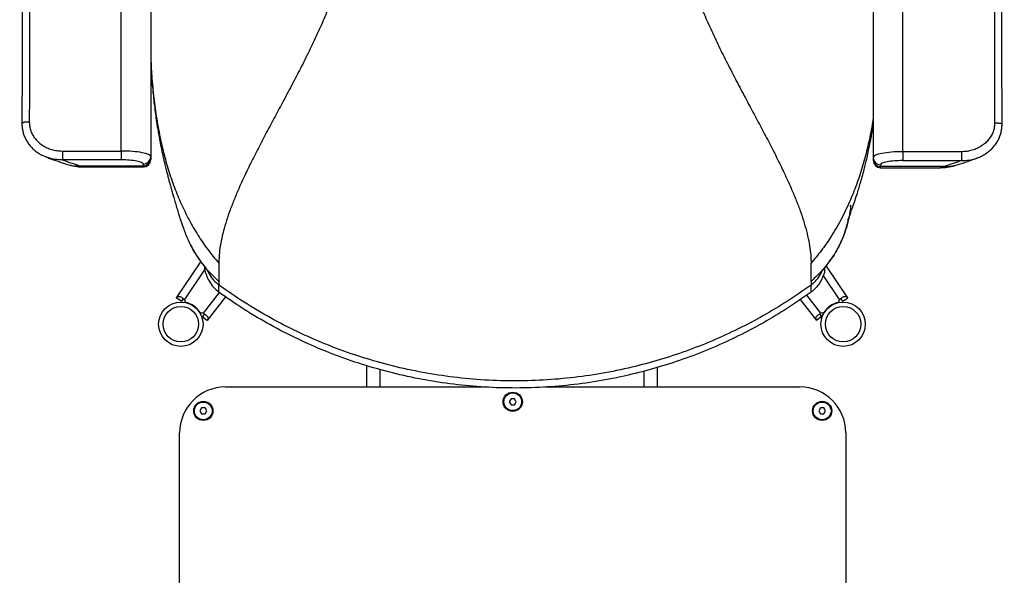
# Model space of a CAD drawing. Units: millimetres. Extents: x 0 to 297, y 0 to 210.
# Drawn here: x 21 to 55, y 39 to 58 of the extents above; entities that cross this region are included whole.
import ezdxf

# ---------------------------------------------------------------- set-up
doc = ezdxf.new("R2010")
doc.units = ezdxf.units.MM
doc.linetypes.add('SLD-Solid', pattern=[0])

msp = doc.modelspace()

# ---------------------------------------------------------------- linework, layer by layer
at = {"color": 7, "linetype": 'SLD-Solid', "lineweight": 25}
for p, q in [((24.7006191, 53.814947), (24.7006191, 75.1964869)), ((51.1006189, 53.7899474), (51.1006189, 75.1714865)), ((50.1006192, 74.9583738), (50.1006192, 53.5949597)), ((25.7006189, 69.0171758), (25.7006189, 53.6199594)), ((22.175367, 53.6109025), (22.2251443, 53.5920085)), ((22.7151377, 53.814947), (24.7006191, 53.814947)), ((24.7006191, 53.814947), (24.7006191, 53.5161691)), ((25.7006189, 53.6199594), (25.7006189, 53.5601342)), ((25.7006189, 53.5601342), (25.7006189, 53.5250315)), ((50.1006192, 53.5949597), (50.1006192, 53.5351345)), ((51.1006189, 53.7899474), (51.1006189, 53.4911694)), ((53.0861003, 53.7899474), (51.1006189, 53.7899474)), ((24.7006191, 53.5161691), (22.7151377, 53.5161691)), ((23.3143417, 53.3146346), (25.4506191, 53.3146346)), ((23.4258709, 53.2750318), (25.4506191, 53.2750318)), ((25.4506191, 53.3146346), (25.4506191, 53.3744598)), ((50.1006192, 53.5351345), (50.1006192, 53.5000319)), ((50.3506189, 53.2896342), (50.3506189, 53.3494601)), ((52.4868963, 53.2896342), (50.3506189, 53.2896342)), ((50.3506189, 53.2500313), (52.3753671, 53.2500313)), ((51.1006189, 53.4911694), (53.0861003, 53.4911694)), ((49.3354661, 51.9260565), (49.3445812, 51.9854026)), ((26.567745, 48.8504553), (27.3957444, 50.0765124)), ((28.0005483, 50.0248948), (28.0005483, 49.7965732)), ((48.5068334, 49.9264562), (49.2334938, 48.8504568)), ((48.4505488, 49.8536834), (48.4505488, 49.7094089)), ((28.0005483, 49.4111562), (28.0005483, 49.2871189)), ((28.0005483, 49.0474412), (28.0005483, 49.2871189)), ((48.0005486, 49.4111517), (48.0005486, 49.2871145)), ((48.0005486, 49.0474367), (48.0005486, 49.2871145)), ((28.2296961, 48.8919237), (27.607706, 48.09488)), ((26.5712714, 48.8440761), (26.567745, 48.8504553)), ((26.7353577, 48.7389723), (26.5712714, 48.8440761)), ((26.7353577, 48.7389723), (26.7334467, 48.7384612)), ((26.7914666, 48.8120714), (26.7437851, 48.7415219)), ((48.1935328, 48.09488), (47.6413501, 48.8024691)), ((49.0097729, 48.8120714), (49.0574537, 48.7415233)), ((49.0677928, 48.7384626), (49.065881, 48.7389723)), ((49.1134649, 48.7693304), (49.0677928, 48.7384626)), ((49.2334938, 48.8504568), (49.2299674, 48.8440761)), ((27.5020672, 48.2957894), (27.4497053, 48.2286418)), ((27.4499891, 48.2178623), (27.4498833, 48.2198382)), ((27.493461, 48.1839651), (27.4499891, 48.2178623)), ((48.3513554, 48.2198397), (48.2006898, 48.0962628)), ((48.2991716, 48.2957909), (48.3515343, 48.2286418)), ((48.3513554, 48.2198397), (48.3512504, 48.2178638)), ((27.607706, 48.09488), (27.600549, 48.0962613)), ((48.2006898, 48.0962628), (48.1935328, 48.09488)), ((33.0006191, 45.8445364), (33.0006191, 46.5665543)), ((42.8006189, 46.5005586), (42.8006189, 45.8445364)), ((28.2256192, 45.8445364), (37.022217, 45.8445364)), ((39.0116336, 45.8445364), (47.625619, 45.8445364)), ((37.867884, 45.4445371), (37.810149, 45.3445369)), ((37.810149, 45.3445369), (37.867884, 45.2445367)), ((37.983354, 45.4445371), (37.867884, 45.4445371)), ((37.867884, 45.2445367), (37.983354, 45.2445367)), ((38.0410891, 45.3445369), (37.983354, 45.4445371)), ((37.983354, 45.2445367), (38.0410891, 45.3445369)), ((27.4178838, 45.1369995), (27.3601493, 45.0369993)), ((27.3601493, 45.0369993), (27.4178838, 44.9369991)), ((27.5333537, 45.1369995), (27.4178838, 45.1369995)), ((27.4178838, 44.9369991), (27.5333537, 44.9369991)), ((27.591089, 45.0369993), (27.5333537, 45.1369995)), ((27.5333537, 44.9369991), (27.591089, 45.0369993)), ((48.3178837, 45.1369995), (48.2601492, 45.0369993)), ((48.2601492, 45.0369993), (48.3178837, 44.9369991)), ((48.4333543, 45.1369995), (48.3178837, 45.1369995)), ((48.3178837, 44.9369991), (48.4333543, 44.9369991)), ((48.4910889, 45.0369993), (48.4333543, 45.1369995)), ((48.4333543, 44.9369991), (48.4910889, 45.0369993)), ((26.675619, 33.6852262), (26.675619, 44.294537)), ((49.1756191, 44.294537), (49.1756191, 33.6852262))]:
    msp.add_line(p, q, dxfattribs=at)
at = {"color": 8, "linetype": 'SLD-Solid', "lineweight": 25}
for p, q in [((25.4506191, 53.2750318), (25.4506191, 53.3146346)), ((50.3506189, 53.2500313), (50.3506189, 53.2896342)), ((27.52403, 49.8213807), (26.8353997, 48.8016927)), ((48.9658398, 48.8016927), (48.4147845, 49.6176654)), ((27.4786202, 48.3343655), (28.0231265, 49.0321183)), ((47.8475725, 48.9431092), (48.3226193, 48.3343655)), ((33.4506189, 45.8445364), (33.4506189, 46.4316988)), ((42.3506191, 46.3801289), (42.3506191, 45.8445364))]:
    msp.add_line(p, q, dxfattribs=at)
at = {"color": 7, "linetype": 'SLD-Solid', "lineweight": 25, "flags": 128}
for points in [[(49.065881, 48.7389723), (49.1135342, 48.7694958), (49.1611874, 48.8000193), (49.2299674, 48.8440761)], [(27.4498833, 48.2198382), (27.4936391, 48.1839502), (27.5373941, 48.1480623), (27.600549, 48.0962613)]]:
    msp.add_lwpolyline(points, dxfattribs=at)
at = {"color": 7, "linetype": 'SLD-Solid', "lineweight": 25}
for centre, radius in [((26.7180046, 47.9637912), 0.75), ((26.7180046, 47.9637912), 0.6), ((49.0832334, 47.9637912), 0.75), ((49.0832334, 47.9637912), 0.6), ((37.925619, 45.3445367), 0.325), ((37.925619, 45.3445367), 0.3), ((27.475619, 45.0369988), 0.325), ((27.475619, 45.0369988), 0.3), ((48.375619, 45.0369988), 0.325), ((48.375619, 45.0369988), 0.3)]:
    msp.add_circle(centre, radius, dxfattribs=at)
for centre, radius, start, end in [((25.4528488, 53.6222302), 0.2477805, 269.4844024, 359.4748998), ((25.4528493, 53.5624046), 0.24778, 269.48430398, 359.47499822), ((50.3483888, 53.5972301), 0.24778, 180.52500178, 270.51569602), ((25.450619, 53.5250315), 0.25, 270, 0), ((50.350619, 53.5000315), 0.25, 180, 270), ((50.3483895, 53.5374049), 0.2477808, 180.5249971, 270.51552684), ((26.7421722, 48.7185025), 0.1249479, 353.86179857, 41.7436885), ((26.7195377, 47.9658993), 0.7536907, 29.23678046, 78.76331041), ((49.0817043, 47.9658978), 0.7536943, 101.23688718, 150.76324074), ((49.0590616, 48.7185036), 0.1249429, 138.25493115, 186.13826531), ((27.4283102, 48.2199963), 0.1249457, 66.25572939, 114.13829752), ((48.372929, 48.220006), 0.1249367, 65.86005115, 113.74591905), ((28.225619, 44.2945367), 1.55, 90, 180), ((47.625619, 44.2945367), 1.55, 0, 90)]:
    msp.add_arc(centre, radius, start, end, dxfattribs=at)
for centre, major_axis, ratio, start_param, end_param in [((24.700619, 53.6199595), (1, 0), 0.1949876456, 0, 1.5707963268), ((51.100619, 53.5949595), (1, 0), 0.1949876456, 1.5707963268, 3.1415926536), ((24.700619, 53.3744598), (0.75, 0), 0.1889458525, 0, 1.5707963268), ((51.100619, 53.3494598), (0.75, 0), 0.1889458525, 1.5707963268, 3.1415926536)]:
    msp.add_ellipse(centre, major_axis=major_axis, ratio=ratio, start_param=start_param, end_param=end_param, dxfattribs=at)
for points, knots in [([(21.2748436, 73.4206768), (21.2772994, 73.2298579), (21.2976742, 71.6467093), (21.3218441, 68.6248428), (21.34759, 64.3040915), (21.3564871, 59.8295645), (21.3567139, 56.6250519), (21.3498691, 54.9102777), (21.3491959, 54.7416421)], [0, 0, 0, 0, 0.03064901405, 0.25428271509, 0.48534047291, 0.72459648593, 0.97291605621, 1, 1, 1, 1]), ([(21.5257225, 73.4767968), (21.5415009, 71.9200086), (21.5730575, 68.8064317), (21.60755, 62.5788907), (21.6029452, 57.908138), (21.5998752, 54.7942536)], [0, 0, 0, 0, 0.2499939802, 0.49998807, 1, 1, 1, 1]), ([(54.2755155, 73.4517971), (54.2597372, 71.8950088), (54.2281805, 68.7814318), (54.193688, 62.5538908), (54.1982929, 57.8831382), (54.2013628, 54.7692539)], [0, 0, 0, 0, 0.2499939992, 0.4999880867, 1, 1, 1, 1]), ([(54.4534368, 54.7166454), (54.4509408, 55.4708526), (54.4429739, 57.8781389), (54.4467307, 61.8662534), (54.4655182, 66.6163395), (54.4923102, 70.4354139), (54.5189887, 72.6736042), (54.5275954, 73.3956637)], [0, 0, 0, 0, 0.1211301489, 0.386624413, 0.6405098616, 0.8840253851, 1, 1, 1, 1]), ([(31.8564461, 59.0582123), (31.7851345, 58.8673379), (31.6398732, 58.4785285), (31.3906856, 57.9059598), (31.1206453, 57.3285461), (30.8325912, 56.7496968), (30.5326973, 56.1708018), (30.2319954, 55.6047248), (29.9359861, 55.0529145), (29.6495335, 54.5171354), (29.3712702, 53.9878626), (29.1057484, 53.4665851), (28.8761157, 52.9931002), (28.6827148, 52.5685399), (28.5233077, 52.1931229), (28.3807467, 51.8252851), (28.2571458, 51.4656414), (28.154738, 51.1149635), (28.0757117, 50.7740786), (28.0227268, 50.4445347), (28.002442, 50.1972354), (28.0009592, 50.0622907), (28.0005483, 50.0248948)], [0, 0, 0, 0, 0.06010802169, 0.12243951004, 0.18658657381, 0.25202770237, 0.31817193366, 0.38439347272, 0.44633407187, 0.50727059908, 0.5667336037, 0.6243248027, 0.67975576172, 0.72040831564, 0.75976407112, 0.79795150758, 0.83522020963, 0.87195990974, 0.90871049871, 0.94615267569, 0.98507780673, 1, 1, 1, 1]), ([(44.1393467, 59.08403), (44.2118874, 58.8928203), (44.359686, 58.5032392), (44.6117174, 57.9292394), (44.8841124, 57.3500701), (45.1739887, 56.7691724), (45.4752313, 56.1879935), (45.7768265, 55.6194856), (46.0733386, 55.0651602), (46.3599601, 54.5268326), (46.6381007, 53.9949691), (46.9032389, 53.4711018), (47.132071, 52.9957475), (47.3243745, 52.5700843), (47.4825262, 52.19434), (47.6238962, 51.8261903), (47.7464093, 51.4662596), (47.8478761, 51.1153342), (47.926146, 50.7742488), (47.9786025, 50.4445669), (47.9986755, 50.1972257), (48.0001421, 50.0622867), (48.0005486, 50.0248903)], [0, 0, 0, 0, 0.0601164849, 0.1224846089, 0.1866948722, 0.252221729, 0.3184689061, 0.3848039511, 0.446855271, 0.5079004345, 0.5674646266, 0.6251453121, 0.6806509922, 0.7211863535, 0.7604273171, 0.7985029787, 0.8356630249, 0.8722974905, 0.9089457756, 0.9462880348, 0.9851145182, 1, 1, 1, 1]), ([(25.7006189, 57.0430579), (25.7071869, 56.8694666), (25.7230326, 56.4506717), (25.7796747, 55.792923), (25.8689454, 55.0743186), (25.9869633, 54.3958677), (26.1305769, 53.7582337), (26.297677, 53.16121), (26.4953456, 52.5818851), (26.7252523, 52.0221286), (26.9888092, 51.4835358), (27.2883037, 50.9688281), (27.6226798, 50.4764727), (27.8738057, 50.1763605), (28.0005483, 50.0248948)], [0, 0, 0, 0, 0.0658472485, 0.1588587864, 0.2511290481, 0.3427388231, 0.424091776, 0.5051744198, 0.5861767982, 0.6673366551, 0.7489410413, 0.8313251213, 0.9148702657, 1, 1, 1, 1]), ([(25.7006189, 56.9519484), (25.703358, 56.8816318), (25.7096132, 56.7210515), (25.7231754, 56.4739407), (25.7419196, 56.189212), (25.7656127, 55.8958127), (25.7943306, 55.60048), (25.8253099, 55.3258983), (25.8592654, 55.0600002), (25.8994523, 54.779369), (25.940301, 54.5253393), (25.9778699, 54.3117548), (26.0069688, 54.1553812), (26.0376986, 53.9979541), (26.0704364, 53.8384655), (26.1054265, 53.6762229), (26.1372744, 53.5346517), (26.1650257, 53.4155522), (26.1893535, 53.3138226), (26.2148138, 53.2097068), (26.2458934, 53.0857889), (26.2805437, 52.9515944), (26.3157307, 52.8188859), (26.3470354, 52.7034218), (26.3766321, 52.5961808), (26.4060896, 52.4910485), (26.4394217, 52.3738775), (26.4818131, 52.2271512), (26.5326465, 52.0543556), (26.5880989, 51.8695258), (26.6392984, 51.7023413), (26.6850909, 51.5562991), (26.7251324, 51.4320836), (26.7676814, 51.3045793), (26.8191548, 51.1590294), (26.8833292, 50.9909648), (26.9631656, 50.7989224), (27.0267789, 50.6706647), (27.0611374, 50.6013909)], [0, 0, 0, 0, 0.028854485, 0.0658942877, 0.1015522359, 0.146020419, 0.1867856247, 0.2239585301, 0.2604727998, 0.2988402227, 0.3437124336, 0.3693241484, 0.3911447604, 0.4118600859, 0.4386998431, 0.4620744582, 0.4845242699, 0.502514436, 0.516179576, 0.5311317575, 0.5510876373, 0.574636443, 0.5950055486, 0.6148621321, 0.6307690982, 0.6485030803, 0.668289226, 0.6912446094, 0.725721909, 0.7612087857, 0.7926341515, 0.8204044226, 0.8452131516, 0.8661486629, 0.8896161936, 0.9192339787, 0.9563771584, 1, 1, 1, 1]), ([(50.1006192, 54.9307877), (50.0792109, 54.7948905), (50.0238031, 54.4431674), (49.9021268, 53.8880988), (49.7362983, 53.2690779), (49.539527, 52.6670991), (49.380088, 52.2846434), (49.3003083, 52.0932713)], [0, 0, 0, 0, 0.1363911283, 0.3530015202, 0.568775584, 0.7842252206, 1, 1, 1, 1]), ([(21.3502927, 54.7413522), (21.3502161, 54.7302512), (21.3498503, 54.6772369), (21.3590826, 54.5791697), (21.3846319, 54.4501975), (21.42626, 54.3229549), (21.4826605, 54.2011896), (21.5527453, 54.0858197), (21.636216, 53.9780223), (21.732362, 53.8790807), (21.839798, 53.7896505), (21.9581517, 53.7115007), (22.073344, 53.6498052), (22.1509711, 53.6203885), (22.18388, 53.6079177)], [0, 0, 0, 0, 0.0225066092, 0.1074832469, 0.1967152476, 0.2867351034, 0.3756239934, 0.4654973563, 0.5567772732, 0.6479015141, 0.740724041, 0.8351567959, 0.9301169859, 1, 1, 1, 1]), ([(21.5998767, 54.7942536), (21.6024018, 54.7429918), (21.6074522, 54.6404653), (21.6484159, 54.4910574), (21.7130702, 54.3505687), (21.8011237, 54.2210144), (21.9103976, 54.1061232), (22.0409132, 54.0051627), (22.190012, 53.9228811), (22.3564179, 53.861272), (22.532784, 53.8223078), (22.6543485, 53.8174008), (22.7151377, 53.814947)], [0, 0, 0, 0, 0.0943897733, 0.1887849256, 0.2830505579, 0.3773435209, 0.474145758, 0.5709851432, 0.6760822731, 0.7812184536, 0.8905966175, 1, 1, 1, 1]), ([(49.2582409, 51.5223125), (49.2582001, 51.5220343), (49.2576659, 51.5183903), (49.2633506, 51.53225), (49.2724654, 51.5531629), (49.2913192, 51.6012046), (49.3278051, 51.69979), (49.3925063, 51.8800315), (49.467006, 52.0934143), (49.5421999, 52.3191165), (49.6081461, 52.5276246), (49.669356, 52.7307357), (49.7314759, 52.9483393), (49.7909036, 53.170943), (49.8444896, 53.3852054), (49.8952363, 53.6009924), (49.9419472, 53.8148767), (49.981533, 54.0100132), (50.0123838, 54.1714061), (50.0410963, 54.3296911), (50.0705966, 54.5041999), (50.090932, 54.6289494), (50.1005841, 54.6952229), (50.1006192, 54.6954634)], [0, 0, 0, 0, 0.0021893484, 0.0286752377, 0.0578629476, 0.0853966562, 0.1389916607, 0.1978177468, 0.2697145715, 0.3478704094, 0.4074812247, 0.4589773303, 0.5252572434, 0.5946748258, 0.6476457483, 0.7037981885, 0.7720281306, 0.8218943716, 0.861393463, 0.9012885013, 0.9479981469, 0.9998113629, 1, 1, 1, 1]), ([(54.2013613, 54.7692539), (54.1988362, 54.7179921), (54.1937858, 54.6154657), (54.1528221, 54.4660578), (54.0881678, 54.325569), (54.0001141, 54.1960147), (53.8908407, 54.0811228), (53.7603248, 53.9801623), (53.611226, 53.8978807), (53.4448201, 53.8362716), (53.2684541, 53.7973072), (53.1468896, 53.7924008), (53.0861003, 53.7899474)], [0, 0, 0, 0, 0.094389746, 0.1887848709, 0.283050476, 0.3773434117, 0.4741459415, 0.5709852986, 0.6760823982, 0.7812185482, 0.8905966803, 1, 1, 1, 1]), ([(53.6170302, 53.5833122), (53.642788, 53.5926084), (53.7159669, 53.6190193), (53.8290988, 53.6782593), (53.9538084, 53.7586916), (54.0665899, 53.8516785), (54.1667158, 53.9546333), (54.2527411, 54.0667746), (54.3241158, 54.1863419), (54.3803801, 54.3115614), (54.420642, 54.4412218), (54.4450682, 54.5733237), (54.4515232, 54.666139), (54.4513384, 54.7135863), (54.4513268, 54.7165545)], [0, 0, 0, 0, 0.0543678426, 0.1544610929, 0.2531594856, 0.3496125255, 0.4454337156, 0.5395812545, 0.6318214606, 0.7239762915, 0.8144768118, 0.9037612078, 0.99397963, 1, 1, 1, 1]), ([(22.2305654, 53.5899514), (22.2698736, 53.5748547), (22.401752, 53.5242052), (22.6360652, 53.4440811), (22.8361756, 53.3802782), (22.9317395, 53.3498088)], [0, 0, 0, 0, 0.1815662994, 0.6091522795, 1, 1, 1, 1]), ([(22.7151377, 53.814947), (22.7151377, 53.7816094), (22.7151377, 53.7149339), (22.7151377, 53.6207063), (22.7151377, 53.5464549), (22.7151377, 53.5262643), (22.7151377, 53.5161691)], [0, 0, 0, 0, 0.2499995545, 0.4999998752, 0.7499991764, 1, 1, 1, 1]), ([(52.8694985, 53.3248091), (52.9135592, 53.3386786), (53.0112009, 53.3694145), (53.1685759, 53.4209836), (53.3487793, 53.4826935), (53.5059212, 53.538599), (53.5984518, 53.5745505), (53.6276756, 53.585905)], [0, 0, 0, 0, 0.164954287, 0.36555142332, 0.60193647991, 0.87428046665, 1, 1, 1, 1]), ([(53.0861003, 53.7899474), (53.0861003, 53.7566094), (53.0861003, 53.6899337), (53.0861003, 53.595706), (53.0861003, 53.5214543), (53.0861003, 53.5012644), (53.0861003, 53.4911694)], [0, 0, 0, 0, 0.250001143, 0.5000011723, 0.7500001819, 1, 1, 1, 1]), ([(22.7151362, 53.5161698), (22.8085832, 53.4827722), (22.9992415, 53.4146317), (23.2079348, 53.3484028), (23.3143417, 53.3146346)], [0, 0, 0, 0, 0.4901277744, 1, 1, 1, 1]), ([(22.9350252, 53.3487903), (23.0237335, 53.3256149), (23.1946243, 53.2809691), (23.360254, 53.278441), (23.4399063, 53.2772252)], [0, 0, 0, 0, 0.5190933164, 1, 1, 1, 1]), ([(23.4258709, 53.2752627), (23.426428, 53.2751823), (23.4342151, 53.2740571), (23.4421563, 53.276582), (23.4495295, 53.2789262)], [0, 0, 0, 0, 0.07153384823, 1, 1, 1, 1]), ([(52.3753671, 53.2502631), (52.37481, 53.2501826), (52.367023, 53.2490575), (52.3590817, 53.2515819), (52.3517085, 53.2539258)], [0, 0, 0, 0, 0.0715338765, 1, 1, 1, 1]), ([(52.3613317, 53.2522248), (52.4409841, 53.2534405), (52.6066138, 53.2559685), (52.7775045, 53.3006149), (52.8662128, 53.3237906)], [0, 0, 0, 0, 0.4809065611, 1, 1, 1, 1]), ([(53.0861018, 53.4911701), (52.9926549, 53.4577723), (52.8019966, 53.3896311), (52.5933032, 53.3234024), (52.4868963, 53.2896342)], [0, 0, 0, 0, 0.490127826, 1, 1, 1, 1]), ([(49.3003083, 52.0932713), (49.2026965, 51.8837484), (49.006379, 51.4623545), (48.6791776, 50.9160941), (48.3443653, 50.4338248), (48.1158186, 50.1619921), (48.0005486, 50.0248903)], [0, 0, 0, 0, 0.2748367377, 0.5527533789, 0.7744262757, 1, 1, 1, 1]), ([(48.3785188, 49.7658262), (48.3780926, 49.7643802), (48.3766016, 49.7593207), (48.409937, 49.80226), (48.4840793, 49.8957853), (48.5870265, 50.0299354), (48.6989147, 50.1843514), (48.815089, 50.3617033), (48.9298197, 50.5619461), (49.0434588, 50.7975926), (49.1461234, 51.071434), (49.2223394, 51.3246752), (49.2555239, 51.4831596), (49.2681494, 51.5434572)], [0, 0, 0, 0, 0.0250610151, 0.0876890017, 0.1582976369, 0.2620831019, 0.3581951186, 0.4496604716, 0.5507021123, 0.6631262244, 0.7870071778, 0.9189639123, 1, 1, 1, 1]), ([(27.057152, 50.6154159), (27.070645, 50.5871031), (27.1311939, 50.4600514), (27.2673984, 50.2427949), (27.4713558, 49.961043), (27.7160384, 49.6793184), (27.9031976, 49.5029133), (28.0005483, 49.4111562)], [0, 0, 0, 0, 0.060795743, 0.2728166207, 0.497558274, 0.7386551786, 1, 1, 1, 1]), ([(27.0611374, 50.6013909), (27.0906296, 50.5481354), (27.1476529, 50.4451657), (27.252566, 50.2819036), (27.3583374, 50.12626), (27.4563443, 49.9926177), (27.5361115, 49.884953), (27.5843206, 49.8202545), (27.6094475, 49.7859454), (27.6128391, 49.7825474), (27.6145367, 49.7808466)], [0, 0, 0, 0, 0.15526076046, 0.30019722143, 0.44180564049, 0.58930993602, 0.73948100101, 0.82761309061, 0.91371360237, 1, 1, 1, 1]), ([(27.5127066, 49.916696), (27.5147676, 49.8888679), (27.5221695, 49.7889278), (27.5748263, 49.6219686), (27.6704172, 49.4123856), (27.8075877, 49.2101934), (27.9368205, 49.1011922), (28.0005483, 49.0474412)], [0, 0, 0, 0, 0.0817009506, 0.2934161706, 0.5072800372, 0.7570282159, 1, 1, 1, 1]), ([(48.0005486, 49.5994994), (48.0005486, 49.6299249), (48.0005486, 49.6916909), (48.0005486, 49.829762), (48.0005486, 49.9500017), (48.0005486, 50.0248903)], [0, 0, 0, 0, 0.2680221866, 0.54410421, 1, 1, 1, 1]), ([(28.0005483, 49.7965732), (28.0005483, 49.7411424), (28.0005483, 49.6322316), (28.0005483, 49.5156504), (28.0005483, 49.4374037), (28.0005483, 49.4199382), (28.0005483, 49.4111562)], [0, 0, 0, 0, 0.25767555146, 0.50628232798, 0.75174911058, 1, 1, 1, 1]), ([(48.4505488, 49.7094089), (48.4251979, 49.6366922), (48.3745248, 49.4913409), (48.2619005, 49.3088815), (48.1378327, 49.1580122), (48.0459726, 49.0840235), (48.0005486, 49.0474367)], [0, 0, 0, 0, 0.2834579073, 0.5665960834, 0.7856856669, 1, 1, 1, 1]), ([(48.0005486, 49.4111517), (48.0005486, 49.4173802), (48.0005486, 49.4297605), (48.0005486, 49.4832887), (48.0005486, 49.5553848), (48.0005486, 49.5994994)], [0, 0, 0, 0, 0.28210131553, 0.56072747599, 1, 1, 1, 1]), ([(48.0005501, 49.287116), (48.0010799, 49.2874995), (48.0020262, 49.2881847), (48.003711, 49.2894145), (48.0061896, 49.2912271), (48.0106033, 49.294481), (48.0184407, 49.3003499), (48.0323098, 49.3109971), (48.0566531, 49.3305427), (48.098803, 49.3670497), (48.1694881, 49.437073), (48.2775665, 49.5663336), (48.3401073, 49.6896469), (48.3785769, 49.7654984)], [0, 0, 0, 0, 0.0031809928, 0.0056822656, 0.0101458563, 0.0181167407, 0.0323526622, 0.0577725498, 0.1031634512, 0.1842131276, 0.3289299673, 0.587216694, 1, 1, 1, 1]), ([(48.0005486, 49.2871145), (47.7392145, 49.1043029), (47.2165958, 48.7387144), (46.3948969, 48.2471199), (45.5489166, 47.7991881), (44.6783383, 47.4002303), (43.7868036, 47.0505062), (42.8768759, 46.7513784), (41.9206406, 46.4954654), (40.919553, 46.2898579), (39.8759105, 46.1418812), (38.8251727, 46.0585573), (37.7711908, 46.0401849), (36.7181531, 46.086841), (35.6700119, 46.1983467), (34.6307971, 46.374273), (33.6045504, 46.6139417), (32.5950726, 46.9164386), (31.6123507, 47.2784827), (30.6592489, 47.6971483), (29.7398461, 48.1708282), (28.8482922, 48.6957403), (28.2831424, 49.0899838), (28.0005483, 49.2871189)], [0, 0, 0, 0, 0.044802892, 0.0895973058, 0.1344067646, 0.1792007959, 0.2240047034, 0.2688066006, 0.3136013708, 0.3628892626, 0.4121607764, 0.4614482383, 0.510721607, 0.5600048172, 0.6092831118, 0.6585596562, 0.7078444931, 0.7571169945, 0.806404999, 0.8547968986, 0.9032041764, 0.9515988031, 1, 1, 1, 1]), ([(48.0005486, 49.2871145), (48.0005487, 49.2871151), (48.0005489, 49.2871161), (48.0005498, 49.287116), (48.0005501, 49.287116)], [0, 0, 0, 0, 0.69098300563, 1, 1, 1, 1]), ([(26.5712714, 48.8440761), (26.5739608, 48.8483387), (26.5793635, 48.8569018), (26.5883011, 48.868972), (26.5975414, 48.8798559), (26.6111886, 48.8929945), (26.6301815, 48.9039195), (26.6574167, 48.9064109), (26.6925951, 48.8967661), (26.7361289, 48.874691), (26.7856544, 48.8423415), (26.8188282, 48.8152339), (26.8353997, 48.8016927)], [0, 0, 0, 0, 0.0377473549, 0.0758304686, 0.1160756337, 0.1599566973, 0.261847315, 0.3841908061, 0.5248762684, 0.678778322, 0.8395390676, 1, 1, 1, 1]), ([(48.0005486, 49.0474367), (47.7392147, 48.8646245), (47.2165967, 48.4990348), (46.3948964, 48.0074425), (45.5489167, 47.5595101), (44.6783379, 47.1605532), (43.7868042, 46.810826), (42.8768753, 46.5117017), (41.920641, 46.2557856), (40.9195531, 46.0501783), (39.8759104, 45.902204), (38.8251727, 45.8188792), (37.7711909, 45.8005079), (36.7181529, 45.8471605), (35.6700122, 45.9586703), (34.6307966, 46.1345927), (33.6045506, 46.3742645), (32.595073, 46.6767613), (31.6123499, 47.0388027), (30.6592498, 47.4574714), (29.7398458, 47.9311486), (28.8482918, 48.4560611), (28.2831423, 48.8503055), (28.0005483, 49.0474412)], [0, 0, 0, 0, 0.04480293, 0.0895973033, 0.1344067608, 0.1792007908, 0.2240047202, 0.2688065963, 0.3136013832, 0.3628892723, 0.4121607766, 0.461448237, 0.5107216043, 0.56000481, 0.6092831106, 0.6585596419, 0.7078444945, 0.7571169963, 0.8064049731, 0.8547969019, 0.9032041464, 0.9515987654, 1, 1, 1, 1]), ([(48.9658398, 48.8016927), (48.9824112, 48.8152346), (49.0155842, 48.842343), (49.0651102, 48.8746911), (49.1086438, 48.8967653), (49.1438219, 48.9064139), (49.1710577, 48.9039179), (49.1900513, 48.8929971), (49.2036965, 48.8798554), (49.212939, 48.868974), (49.2218755, 48.8569027), (49.227278, 48.8483392), (49.2299674, 48.8440761)], [0, 0, 0, 0, 0.1604632352, 0.3212206397, 0.4751224153, 0.6158081424, 0.7381525498, 0.8400405939, 0.8839239521, 0.9241674593, 0.9622495065, 1, 1, 1, 1]), ([(26.7334467, 48.7384612), (26.7173093, 48.7493764), (26.7009498, 48.7604419), (26.6845786, 48.7714901), (26.6843563, 48.7716401)], [0, 0, 0, 0, 0.9864227337, 1, 1, 1, 1]), ([(26.7353577, 48.7389723), (26.7464261, 48.7549545), (26.7669915, 48.7846499), (26.7894531, 48.8154658), (26.8037892, 48.8241102), (26.8056152, 48.8252112)], [0, 0, 0, 0, 0.5042176616, 0.9368494871, 1, 1, 1, 1]), ([(48.9956235, 48.8252112), (48.9974496, 48.8241107), (49.0117872, 48.8154695), (49.0342463, 48.7846486), (49.0548123, 48.754954), (49.065881, 48.7389723)], [0, 0, 0, 0, 0.0631444465, 0.4957838303, 1, 1, 1, 1]), ([(27.5101913, 48.3133072), (27.5097085, 48.3112301), (27.5059183, 48.2949236), (27.4835497, 48.2640394), (27.4616629, 48.2353038), (27.4498833, 48.2198382)], [0, 0, 0, 0, 0.0631535783, 0.495783664, 1, 1, 1, 1]), ([(27.4786202, 48.3343655), (27.4966195, 48.3227893), (27.5326513, 48.2996156), (27.5787224, 48.2625123), (27.6131688, 48.2279288), (27.6332141, 48.1974551), (27.6392583, 48.1707801), (27.6347378, 48.1493426), (27.6264603, 48.1323026), (27.6189644, 48.1201517), (27.610247, 48.1079211), (27.6037722, 48.1001365), (27.600549, 48.0962613)], [0, 0, 0, 0, 0.1604623192, 0.3212199107, 0.4751238674, 0.6158075924, 0.7381523956, 0.8400407228, 0.883923204, 0.9241665494, 0.9622498652, 1, 1, 1, 1]), ([(48.2006898, 48.0962628), (48.1974671, 48.1001382), (48.1909932, 48.107923), (48.1822732, 48.1201514), (48.1747803, 48.1323044), (48.1664994, 48.1493418), (48.1619811, 48.1707826), (48.1680248, 48.1974542), (48.1880692, 48.2279312), (48.222518, 48.2625112), (48.2685867, 48.299618), (48.3046195, 48.3227901), (48.3226193, 48.3343655)], [0, 0, 0, 0, 0.0377489676, 0.0758304177, 0.1160759338, 0.1599561725, 0.2618471906, 0.3841903192, 0.5248765081, 0.6787797019, 0.8395381504, 1, 1, 1, 1]), ([(48.3513554, 48.2198397), (48.3395756, 48.2353045), (48.317688, 48.2640392), (48.2953213, 48.2949254), (48.2915303, 48.3112306), (48.2910475, 48.3133072)], [0, 0, 0, 0, 0.5042115883, 0.9368564746, 1, 1, 1, 1]), ([(48.3512504, 48.2178638), (48.3358887, 48.2058817), (48.3203154, 48.1937346), (48.3047372, 48.1815938), (48.3045256, 48.1814289)], [0, 0, 0, 0, 0.9864171489, 1, 1, 1, 1])]:
    msp.add_open_spline(points, degree=3, knots=knots, dxfattribs=at)
at = {"color": 8, "linetype": 'SLD-Solid', "lineweight": 25}
for points, knots in [([(21.5998767, 54.7942536), (21.5790969, 54.7939856), (21.5375372, 54.7934495), (21.4790359, 54.7885158), (21.4280873, 54.7808779), (21.3874724, 54.7707074), (21.3611011, 54.7587182), (21.348965, 54.7485916), (21.3510577, 54.7427693), (21.3515622, 54.7413656)], [0, 0, 0, 0, 0.1582842668, 0.3165688239, 0.4748544598, 0.6331414413, 0.7914277925, 0.9497144585, 1, 1, 1, 1]), ([(54.2013628, 54.7692539), (54.2221426, 54.768986), (54.2637026, 54.7684502), (54.322205, 54.763519), (54.3731511, 54.7558802), (54.4137719, 54.7457101), (54.4401207, 54.7337204), (54.4522421, 54.7236611), (54.4501995, 54.7179044), (54.449725, 54.7165671)], [0, 0, 0, 0, 0.1586628419, 0.3173292725, 0.4759904456, 0.6346560543, 0.7933210312, 0.9519863237, 1, 1, 1, 1]), ([(22.7151198, 53.5161691), (22.7151188, 53.5161691), (22.63353, 53.516169), (22.4696399, 53.5273205), (22.2897031, 53.5623146), (22.1992903, 53.6030363), (22.1845401, 53.6096798)], [0, 0, 0, 0, 0.0000054596, 0.4483960592, 0.9100097168, 1, 1, 1, 1]), ([(53.0861182, 53.4911694), (53.0861192, 53.4911694), (53.167708, 53.4911694), (53.3315972, 53.5023221), (53.5114943, 53.5373002), (53.6018688, 53.578003), (53.6165802, 53.5846287)], [0, 0, 0, 0, 0.0000054609, 0.4485026928, 0.9102262194, 1, 1, 1, 1]), ([(22.9321508, 53.3515284), (22.9932753, 53.3351782), (23.1173643, 53.3019858), (23.2480368, 53.3103768), (23.3143417, 53.3146346)], [0, 0, 0, 0, 0.4925864417, 1, 1, 1, 1]), ([(23.3143417, 53.3146346), (23.3238116, 53.3082257), (23.3453999, 53.2936157), (23.3827776, 53.2784769), (23.4107557, 53.2763901), (23.4258709, 53.2752627)], [0, 0, 0, 0, 0.2643111911, 0.6025423594, 1, 1, 1, 1]), ([(52.4868963, 53.2896342), (52.4774264, 53.2832256), (52.4558381, 53.2686162), (52.4184604, 53.2534771), (52.3904823, 53.2513904), (52.3753671, 53.2502631)], [0, 0, 0, 0, 0.2643109898, 0.6025422507, 1, 1, 1, 1]), ([(52.8690873, 53.3265287), (52.8079627, 53.3101786), (52.6838737, 53.2769863), (52.5532013, 53.2853767), (52.4868963, 53.2896342)], [0, 0, 0, 0, 0.4925864489, 1, 1, 1, 1]), ([(49.3415473, 51.9803041), (49.3375338, 51.9422113), (49.3206228, 51.781704), (49.2670361, 51.5023356), (49.1726217, 51.1428369), (49.0486633, 50.81357), (48.9007561, 50.5121307), (48.7326526, 50.2349928), (48.5282819, 49.9579491), (48.2848243, 49.6785807), (48.0978598, 49.5026961), (48.0005486, 49.4111517)], [0, 0, 0, 0, 0.0382222457, 0.1610527785, 0.2851320659, 0.4123990553, 0.5162881667, 0.6252072915, 0.7408605513, 0.8651231486, 1, 1, 1, 1]), ([(27.6138617, 49.7880677), (27.6317819, 49.7467894), (27.6836596, 49.6272919), (27.8083987, 49.4502596), (27.9370884, 49.3409983), (28.0005483, 49.2871189)], [0, 0, 0, 0, 0.2110400744, 0.6109454035, 1, 1, 1, 1])]:
    msp.add_open_spline(points, degree=3, knots=knots, dxfattribs=at)

doc.saveas('drawing.dxf')
